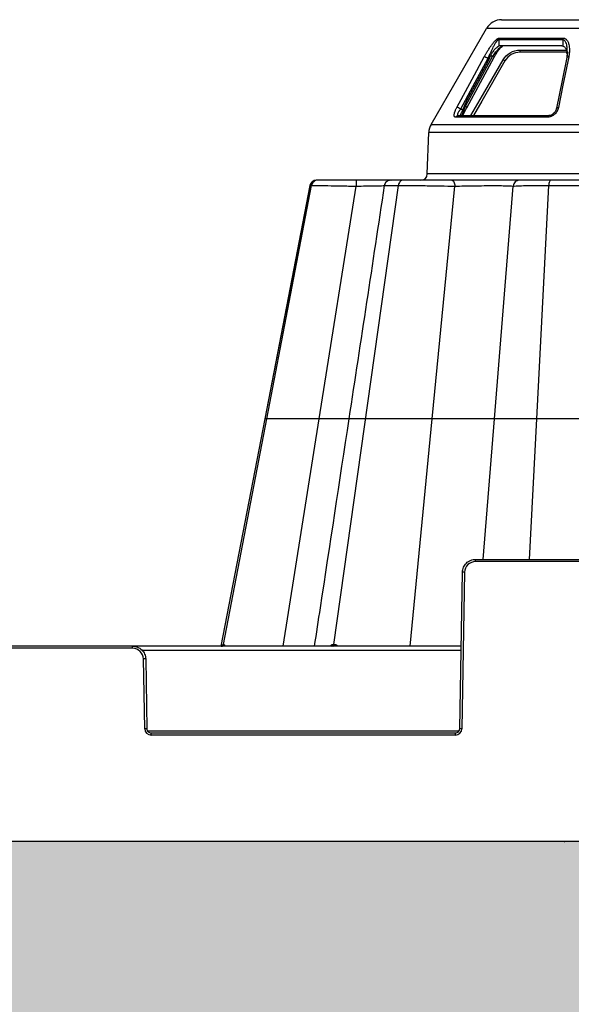
# Model space of a CAD drawing. Units: inches. Extents: x 12564 to 38534, y -4338 to 12505.
# Drawn here: x 26414 to 26663, y -295 to 151 of the extents above; entities that cross this region are included whole.
import ezdxf
from ezdxf import colors
from ezdxf.entities.mleader import LeaderData, LeaderLine
from ezdxf.math import Vec2, Vec3

# ---------------------------------------------------------------- set-up
doc = ezdxf.new("R2010")
doc.units = ezdxf.units.IN
doc.header["$LTSCALE"] = 0.25
doc.header["$MEASUREMENT"] = 0
doc.layers.add('Geotextile', color=7, linetype='Continuous', lineweight=30, true_color=0x3e5d76)
doc.layers.add('Hatching', color=7, linetype='Continuous', lineweight=0)
doc.layers.add('SD', color=7, linetype='Continuous')
doc.layers.add('Text', color=7, linetype='Continuous')
doc.styles.get("Standard").update_dxf_attribs({"font": 'arial.ttf'})

msp = doc.modelspace()

# ---------------------------------------------------------------- hatches: boundary and pattern name
at = {"layer": 'Hatching', "transparency": 33554559}
h = msp.add_hatch(dxfattribs=at)
h.set_pattern_fill('GRAVEL', color=256, scale=269.297468)
h.set_pattern_definition([(228.01279, (-1368.876, -3648.657), (-2154.379746, -2423.677214), [36.2302, -3586.7967]), (184.96974, (-1393.113, -3675.586), (3231.569619, 269.2974683), [62.1722, -6155.0427]), (132.51045, (-1455.051, -3680.972), (2692.974683, -2962.272151), [43.8384, -4340.0068]), (267.27369, (-1560.077, -3748.297), (269.297468, 5385.9493653), [56.6166, -5605.0385]), (292.833654, (-1562.77, -3804.849), (-1346.4873413, 3231.569619), [55.517, -5496.1925]), (357.27369, (-1541.226, -3856.016), (-5385.9493653, 269.297468), [56.6166, -5605.0385]), (37.69424, (-1484.674, -3858.709), (-3500.8670874, -2692.9746826), [74.8725, -7412.372]), (72.25533, (-1425.428, -3812.928), (1885.082278, 5924.5443018), [70.6874, -6998.0506]), (121.429566, (-1403.884, -3745.604), (-2154.379746, 3500.8670874), [56.8083, -5624.028]), (175.23636, (-1433.507, -3697.13), (2962.272151, -269.297468), [64.8554, -3177.9155]), (222.397438, (-1498.139, -3691.744), (-3231.5696192, -2962.272151), [83.8722, -8303.3498]), (138.814075, (-1293.473, -3750.99), (-1885.082278, 1615.78481), [28.6266, -2834.0448]), (171.469234, (-1315.016, -3732.139), (3500.8670874, -538.5949365), [54.462, -5391.7423]), (225, (-1368.88, -3724.06), (-3e-14, -269.2975), [38.0843, -342.7598]), (203.19859, (-1387.727, -3691.744), (1346.48734, 538.594937), [20.5092, -2030.3993]), (291.80141, (-1406.577, -3699.823), (-269.29747, 807.892405), [29.0041, -1421.207]), (30.96376, (-1395.806, -3726.753), (807.892405, 538.59494), [47.108, -1523.1526]), (161.56505, (-1355.41, -3702.52), (538.59494, -269.29747), [34.0637, -817.5297]), (16.38954, (-1562.77, -3699.823), (2692.974683, 807.892405), [47.7195, -4724.2438]), (70.346176, (-1516.99, -3686.358), (-1077.189873, -2962.272151), [40.034, -3963.3606]), (293.19859, (-1355.41, -3648.657), (-538.594937, 1346.48734), [41.018, -2009.8904]), (343.61046, (-1339.253, -3686.358), (-2692.974683, 807.892405), [47.7195, -4724.2438]), (339.44395, (-1562.77, -3866.788), (-1346.48734, 538.594937), [46.0176, -2254.861]), (294.77514, (-1519.682, -3882.945), (-1346.487341, 2962.272151), [38.5575, -3817.1955]), (66.80141, (-1352.718, -3917.954), (538.594937, 1346.48734), [41.018, -2009.8904]), (17.354025, (-1336.56, -3880.252), (-3500.8670874, -1077.189873), [45.1426, -4469.1056]), (69.44395, (-1484.674, -3917.954), (-538.594937, -1346.48734), [23.0088, -2277.8698]), (101.30993, (-1368.876, -3917.954), (-269.29747, 1077.18987), [13.7315, -1359.4216]), (165.96376, (-1371.57, -3904.49), (807.8924, -269.29747), [55.517, -1054.825]), (186.009006, (-1425.428, -3891.024), (2692.9746826, 269.297468), [51.4493, -5093.4716]), (303.69007, (-1395.806, -3750.99), (-269.29747, 538.59494), [38.8386, -932.1272]), (353.157227, (-1374.262, -3783.305), (4578.0569605, -538.5949365), [67.8075, -6712.9295]), (60.9454, (-1306.937, -3791.384), (-1077.189873, -1885.082278), [27.7258, -2744.8613]), (90, (-1293.47, -3767.15), (-269.2975, 269.2975), [16.1578, -253.1396]), (120.25644, (-1430.814, -3882.945), (1077.189873, -1885.082278), [37.4119, -3703.7881]), (48.01279, (-1449.665, -3850.63), (2154.379746, 2423.677214), [72.4604, -3550.5665]), (0, (-1401.2, -3796.77), (269.2975, 269.2975), [70.0173, -199.2801]), (325.304846, (-1331.174, -3796.77), (2692.974683, -1885.082278), [42.5797, -4215.3871]), (254.0546, (-1296.165, -3821.007), (-269.29747, -1077.189873), [39.2102, -1921.305]), (207.645975, (-1306.937, -3858.709), (-5116.651897, -2692.9746826), [63.841, -6320.27]), (175.42608, (-1363.49, -3888.331), (-3500.8670874, 269.2974683), [67.5395, -6686.4066])])
h.paths.add_polyline_path([(28821.5534, -221.2882), (24728.6299, -221.2882), (24505.4071, -501.3236), (28595.1879, -502.3217)])

# ---------------------------------------------------------------- linework, layer by layer
at = {"layer": 'Geotextile'}
msp.add_line((28821.5534, -221.2882), (24676.5573, -221.2882), dxfattribs=at)
at = {"layer": 'SD', "color": 7, "linetype": 'Continuous', "lineweight": 25}
for p, q in [((26631.8695, 150.9766), (26753.0925, 150.9766)), ((26599.941, 103.5368), (26625.0608, 147.0456)), ((26630.5366, 141.891), (26630.5366, 138.9466)), ((26659.5195, 141.891), (26630.5366, 141.891)), ((26630.7109, 142.628), (26659.6123, 142.628)), ((26658.0077, 139.1836), (26631.365, 139.1836)), ((26659.5195, 141.891), (26659.5195, 138.9466)), ((26616.1278, 111.1195), (26628.5145, 134.0012)), ((26626.8466, 134.6636), (26627.9373, 134.6636)), ((26661.5353, 136.2354), (26640.1682, 136.2354)), ((26661.6034, 136.475), (26661.3337, 133.8077)), ((26661.5791, 136.2354), (26661.3337, 133.8077)), ((26661.4462, 136.5164), (26661.4208, 135.6623)), ((26661.4208, 135.6621), (26661.4462, 136.5163)), ((26625.6864, 131.9653), (26615.8479, 113.8509)), ((26625.6864, 133.4074), (26625.6864, 131.9653)), ((26612.2187, 107.5391), (26653.1564, 107.5391)), ((26613.2782, 110.4874), (26614.463, 110.4874)), ((26614.282, 107.5391), (26616.1266, 111.1212)), ((26652.5947, 106.8021), (26611.0723, 106.8021)), ((26598.2366, 81.0986), (26598.8925, 99.8802)), ((26786.7254, 81.0986), (26598.2366, 81.0986)), ((26545.1048, 75.879), (26524.6924, -29.849)), ((26545.1048, 75.879), (26524.6924, -29.849)), ((26525.5686, -29.849), (26545.8396, 75.879)), ((26555.9484, -132.0495), (26585.132, 75.879)), ((26608.9409, 78.2532), (26608.9001, 78.2532)), ((26612.8788, 78.2532), (26612.8785, 78.2532)), ((26647.757, -29.849), (26653.1886, 75.879)), ((26549.3548, -29.849), (26566.0213, 75.5569)), ((26600.4663, -29.849), (26610.6635, 75.5569)), ((26628.6086, -29.849), (26637.0815, 75.5569)), ((26524.6924, -29.849), (26504.8081, -132.8409)), ((26524.6924, -29.849), (26504.8081, -132.8409)), ((26524.6924, -29.849), (26504.8081, -132.8409)), ((26505.974, -132.0495), (26525.5686, -29.849)), ((26524.7374, -29.6182), (26524.6927, -29.8492)), ((26620.0452, -94.5095), (26620.0452, -93.531)), ((26620.0452, -93.531), (26764.9168, -93.531)), ((26764.9168, -94.5095), (26620.0452, -94.5095)), ((26612.9122, -170.2196), (26614.1496, -99.3246)), ((26615.1322, -99.3375), (26613.8948, -170.2325)), ((26613.5646, -132.8409), (26142.4389, -132.8409)), ((26464.8822, -133.8194), (26291.1214, -133.8194)), ((26464.8822, -133.8194), (26464.8822, -132.8409)), ((26470.3465, -170.2325), (26469.7952, -138.6474)), ((26470.7778, -138.6345), (26471.3291, -170.2196)), ((26473.2943, -173.1293), (26473.2943, -172.1508)), ((26473.2943, -172.1508), (26610.947, -172.1508)), ((26610.947, -173.1293), (26473.2943, -173.1293)), ((26610.947, -173.1293), (26610.947, -172.1508)), ((26660.1293, -221.2882), (26660.3944, -221.2882))]:
    msp.add_line(p, q, dxfattribs=at)
at = {"layer": 'SD', "color": 8, "linetype": 'Continuous', "lineweight": 25}
for p, q in [((26759.9012, 147.0456), (26625.0608, 147.0456)), ((26640.1813, 137.2027), (26661.3311, 137.2027)), ((26633.3695, 132.3044), (26633.3595, 132.3044)), ((26614.0733, 107.7674), (26615.5505, 111.781)), ((26599.941, 103.5368), (26785.021, 103.5368)), ((26786.0696, 99.8802), (26598.8925, 99.8802)), ((26545.2086, 75.8592), (26545.1306, 75.8567)), ((26545.2073, 75.8592), (26545.8396, 75.879)), ((26525.5686, -29.849), (26524.8154, -29.849)), ((26533.0699, -132.8409), (26549.3548, -29.849)), ((26590.5026, -132.8409), (26600.4663, -29.849)), ((26623.4896, -93.531), (26628.6086, -29.849)), ((26644.4854, -93.531), (26647.757, -29.849)), ((26613.5309, -134.7721), (26469.1795, -134.7721)), ((26471.6417, -171.1852), (26612.5996, -171.1852))]:
    msp.add_line(p, q, dxfattribs=at)
at = {"layer": 'SD', "color": 7, "linetype": 'Continuous', "lineweight": 25, "flags": 128}
for points in [[(26611.5886, 111.2244), (26618.539, 124.06), (26624.0013, 134.1445)], [(26615.5505, 111.781), (26622.4869, 124.5954), (26627.9373, 134.6636)], [(26662.2181, 134.1445), (26659.6191, 121.3096), (26657.5768, 111.2244)], [(26625.6864, 133.4074), (26618.7373, 120.5725), (26613.2782, 110.4874)], [(26633.3695, 132.3044), (26622.8305, 114.0596), (26619.0648, 107.5391)], [(26661.3337, 133.8076), (26659.2291, 123.4376), (26656.6828, 110.8885)], [(26545.1052, 75.8793), (26534.8989, 23.015), (26524.6972, -29.8259)], [(26505.8464, -132.0495), (26505.8619, -132.0495), (26505.8775, -132.0495), (26505.8933, -132.0495), (26505.9091, -132.0495), (26505.9251, -132.0495), (26505.9413, -132.0495), (26505.9576, -132.0495), (26505.974, -132.0495)], [(26505.974, -132.0495), (26505.9905, -132.0495), (26506.0072, -132.0495), (26506.024, -132.0495), (26506.0409, -132.0495), (26506.0579, -132.0495), (26506.0751, -132.0495), (26506.0924, -132.0495), (26506.1099, -132.0495)], [(26555.5915, -132.0495), (26555.6358, -132.0495), (26555.6801, -132.0495), (26555.7246, -132.0495), (26555.7692, -132.0495), (26555.8138, -132.0495), (26555.8586, -132.0495), (26555.9034, -132.0495), (26555.9484, -132.0495)], [(26555.9484, -132.0495), (26555.9934, -132.0495), (26556.0385, -132.0495), (26556.0837, -132.0495), (26556.1291, -132.0495), (26556.1745, -132.0495), (26556.22, -132.0495), (26556.2656, -132.0495), (26556.3113, -132.0495)]]:
    msp.add_lwpolyline(points, dxfattribs=at)
at = {"layer": 'SD', "color": 8, "linetype": 'Continuous', "lineweight": 25, "flags": 128}
msp.add_lwpolyline([(26617.939, 107.5391), (26624.2377, 118.4453), (26632.5185, 132.7803)], dxfattribs=at)
at = {"layer": 'SD', "color": 7, "linetype": 'Continuous', "lineweight": 25}
for centre, radius, start, end in [((26631.8695, 143.1146), 7.862, 90, 150), ((26606.7497, 99.6058), 7.862, 150, 178), ((26595.2902, 81.2015), 2.9482, 270, 358), ((26620.0452, -99.4232), 4.9137, 90, 179), ((26613.9038, -155.6381), 56.314, 88.750065, 89.749892), ((26464.8822, -138.7331), 4.9137, 1, 90), ((26504.9001, -131.8796), 0.9614, 270.659282, 349.821542), ((26505.0302, -131.8826), 0.9584, 270.757363, 349.970673), ((26505.1688, -131.8858), 0.9552, 270.864335, 350.13434), ((26554.7757, -132.0343), 0.8159, 278.649805, 358.931598), ((26555.1376, -132.0405), 0.8108, 279.165992, 359.36122), ((26555.5055, -132.0467), 0.8058, 279.713929, 359.803451), ((26471.0236, -194.948), 56.314, 90.250108, 91.249935), ((26471.5749, -226.5332), 56.314, 90.250108, 91.249935), ((26473.2943, -170.1811), 2.9482, 181, 270), ((26610.947, -170.1811), 2.9482, 270, 359), ((26612.6663, -226.5332), 56.314, 88.750065, 89.749892)]:
    msp.add_arc(centre, radius, start, end, dxfattribs=at)
for centre, major_axis, ratio, start_param, end_param in [((26627.0663, 146.8707), (2.8585, 16.367), 0.16487304, 3.59711271, 3.89985271), ((26680.14, 164.3205), (58.5523, 335.4601), 0.16312244, 1.75022127, 1.75646302)]:
    msp.add_ellipse(centre, major_axis=major_axis, ratio=ratio, start_param=start_param, end_param=end_param, dxfattribs=at)
for points, knots in [([(26624.0013, 134.1445), (26624.0974, 134.3206), (26624.2884, 134.6706), (26624.5816, 135.1916), (26624.8774, 135.7052), (26625.1762, 136.2114), (26625.6457, 136.9873), (26626.2824, 137.9943), (26627.1223, 139.2246), (26627.8513, 140.198), (26628.4606, 140.9338), (26628.934, 141.4567), (26629.4024, 141.915), (26629.8001, 142.2367), (26630.1041, 142.4335), (26630.327, 142.5452), (26630.5319, 142.6152), (26630.6514, 142.6238), (26630.7109, 142.628)], [0, 0, 0, 0, 0.05095549, 0.1012816, 0.15102157, 0.20021922, 0.24891887, 0.37838654, 0.49810352, 0.62281709, 0.6875726, 0.74801986, 0.81320589, 0.87350951, 0.90670146, 0.93847823, 0.9693815, 1, 1, 1, 1]), ([(26630.5366, 141.891), (26630.5113, 141.8894), (26630.4603, 141.8861), (26630.3768, 141.86), (26630.288, 141.8184), (26630.1935, 141.7599), (26630.0935, 141.6848), (26629.988, 141.5932), (26629.8773, 141.485), (26629.7614, 141.3602), (26629.6404, 141.219), (26629.5146, 141.0612), (26629.384, 140.8869), (26629.1967, 140.6223), (26628.9472, 140.2411), (26628.632, 139.7194), (26628.2935, 139.12), (26627.8699, 138.3242), (26627.3489, 137.2695), (26626.7945, 136.064), (26626.2259, 134.7494), (26625.881, 133.8915), (26625.6864, 133.4074)], [0, 0, 0, 0, 0.01496147, 0.03014655, 0.0457112, 0.06180034, 0.07854527, 0.09606256, 0.1144541, 0.13380797, 0.1541998, 0.17569424, 0.19834652, 0.22220383, 0.27501904, 0.33446213, 0.40071334, 0.47390259, 0.59267263, 0.7353796, 0.8507036, 1, 1, 1, 1]), ([(26630.5366, 138.9466), (26630.4959, 138.922), (26630.4141, 138.8726), (26630.2754, 138.7827), (26630.125, 138.6803), (26629.9624, 138.5635), (26629.7887, 138.432), (26629.5072, 138.2079), (26629.089, 137.8447), (26628.5865, 137.3424), (26628.0618, 136.7488), (26627.6143, 136.1498), (26627.2477, 135.5469), (26627.0075, 135.075), (26626.895, 134.7873), (26626.8466, 134.6636)], [0, 0, 0, 0, 0.040837348, 0.082181193, 0.124195149, 0.167035155, 0.210848327, 0.255772221, 0.373075336, 0.50362682, 0.607155516, 0.752336052, 0.855234574, 0.937771511, 1, 1, 1, 1]), ([(26628.5145, 134.0012), (26628.8802, 134.6674), (26629.583, 135.9479), (26630.7428, 137.5745), (26631.7851, 138.6993), (26632.1745, 138.9684), (26632.3667, 139.1013)], [0, 0, 0, 0, 0.27623227, 0.53096025, 0.76848232, 1, 1, 1, 1]), ([(26631.365, 139.1836), (26631.31, 139.1819), (26631.1891, 139.1781), (26630.9946, 139.1423), (26630.7715, 139.0733), (26630.6182, 138.9907), (26630.5366, 138.9466)], [0, 0, 0, 0, 0.193253059, 0.424339841, 0.693257224, 1, 1, 1, 1]), ([(26659.5195, 138.9466), (26659.4159, 138.9774), (26659.217, 139.0366), (26658.9276, 139.0988), (26658.6621, 139.1417), (26658.4213, 139.1676), (26658.2059, 139.1813), (26658.0709, 139.1829), (26658.0077, 139.1836)], [0, 0, 0, 0, 0.208708342, 0.400600489, 0.57567589, 0.733934224, 0.875375465, 1, 1, 1, 1]), ([(26661.5746, 135.8643), (26661.5739, 135.9326), (26661.5677, 136.4743), (26661.368, 137.3178), (26660.8517, 138.1831), (26660.1797, 138.6956), (26659.7353, 138.8646), (26659.5195, 138.9466)], [0, 0, 0, 0, 0.04548511, 0.36118676, 0.67531993, 0.84233933, 1, 1, 1, 1]), ([(26659.6123, 142.628), (26659.6661, 142.6269), (26659.7744, 142.6245), (26659.9333, 142.6058), (26660.0904, 142.5761), (26660.2943, 142.521), (26660.539, 142.4251), (26660.8834, 142.2308), (26661.2602, 141.9107), (26661.627, 141.4306), (26661.9359, 140.8557), (26662.2176, 140.1135), (26662.4392, 139.1494), (26662.5369, 138.1834), (26662.56, 137.3475), (26662.5457, 136.6518), (26662.4893, 135.8777), (26662.3833, 135.0212), (26662.2737, 134.4396), (26662.2181, 134.1445)], [0, 0, 0, 0, 0.015347372, 0.030872482, 0.046659117, 0.062787044, 0.094542849, 0.127419996, 0.187012918, 0.252080367, 0.321309962, 0.395057414, 0.501926601, 0.626445289, 0.688177766, 0.751134109, 0.831698913, 0.914585799, 1, 1, 1, 1]), ([(26625.6864, 133.4074), (26625.3835, 133.5945), (26625.03, 133.7801), (26624.4106, 134.0519), (26624.1474, 134.1352), (26624.0013, 134.1445)], [0, 0, 0, 0, 0.5, 0.5, 1, 1, 1, 1]), ([(26628.2667, 133.8778), (26628.4734, 133.8686), (26628.5545, 133.938), (26628.4367, 134.215), (26628.2421, 134.4204), (26627.9373, 134.6636)], [0, 0, 0, 0, 0.5, 0.5, 1, 1, 1, 1]), ([(26632.5185, 132.7803), (26633.2909, 134.1172), (26634.423, 135.243), (26637.0932, 136.7908), (26638.6372, 137.2027), (26640.1813, 137.2027)], [0, 0, 0, 0, 0.5, 0.5, 1, 1, 1, 1]), ([(26640.1813, 136.2354), (26638.8087, 136.2354), (26637.4377, 135.8681), (26635.06, 134.496), (26634.0562, 133.4927), (26633.3695, 132.3044)], [0, 0, 0, 0, 0.5, 0.5, 1, 1, 1, 1]), ([(26640.1813, 136.2354), (26640.1813, 136.2354), (26640.1813, 136.3409), (26640.1813, 136.695), (26640.1813, 136.948), (26640.1813, 137.2027)], [0, 0, 0, 0, 0.5, 0.5, 1, 1, 1, 1]), ([(26633.3695, 132.3044), (26633.3713, 132.2993), (26633.2787, 132.3487), (26632.9663, 132.5234), (26632.7425, 132.651), (26632.5185, 132.7803)], [0, 0, 0, 0, 0.5, 0.5, 1, 1, 1, 1]), ([(26615.8479, 113.8509), (26615.7054, 113.5885), (26615.5701, 113.3144), (26615.3149, 112.759), (26615.1961, 112.4804), (26614.8581, 111.6412), (26614.6508, 111.0605), (26614.463, 110.4874)], [0, 0, 0, 0, 0.25, 0.25, 0.5, 0.5, 1, 1, 1, 1]), ([(26611.0723, 106.8021), (26611.0388, 106.8033), (26610.9717, 106.8056), (26610.88, 106.8248), (26610.795, 106.8555), (26610.6921, 106.9128), (26610.583, 107.0132), (26610.4864, 107.1779), (26610.4241, 107.3849), (26610.3877, 107.7103), (26610.4229, 108.1982), (26610.5526, 108.7636), (26610.704, 109.2476), (26610.8561, 109.6678), (26611.0537, 110.146), (26611.3023, 110.6818), (26611.4928, 111.0428), (26611.5886, 111.2244)], [0, 0, 0, 0, 0.03120004, 0.06246699, 0.09391376, 0.12565132, 0.18872623, 0.25193824, 0.31442876, 0.37786742, 0.50219098, 0.62562144, 0.68738552, 0.7495959, 0.8327088, 0.91583312, 1, 1, 1, 1]), ([(26612.2187, 107.5391), (26611.9877, 107.5391), (26611.7569, 107.4703), (26611.3567, 107.213), (26611.1878, 107.0249), (26611.0723, 106.8021)], [0, 0, 0, 0, 0.5, 0.5, 1, 1, 1, 1]), ([(26613.2782, 110.4874), (26612.9738, 110.6753), (26612.617, 110.8632), (26611.998, 111.1323), (26611.7332, 111.2165), (26611.5886, 111.2244)], [0, 0, 0, 0, 0.5, 0.5, 1, 1, 1, 1]), ([(26613.2782, 110.4874), (26613.2207, 110.4157), (26613.1097, 110.2773), (26612.957, 110.0771), (26612.8207, 109.8926), (26612.7006, 109.7241), (26612.5955, 109.5715), (26612.413, 109.296), (26612.1896, 108.922), (26612.028, 108.5877), (26611.9293, 108.335), (26611.8693, 108.1384), (26611.8416, 107.9192), (26611.864, 107.748), (26611.9355, 107.6273), (26612.0499, 107.5526), (26612.1627, 107.5436), (26612.2187, 107.5391)], [0, 0, 0, 0, 0.0535582, 0.10338362, 0.14947809, 0.19184395, 0.23048428, 0.26540322, 0.4027534, 0.52248663, 0.54600771, 0.63014311, 0.7098029, 0.78572163, 0.85874681, 0.92982956, 1, 1, 1, 1]), ([(26613.3542, 107.5391), (26613.3419, 107.5405), (26613.3173, 107.5431), (26613.291, 107.5646), (26613.2729, 107.5986), (26613.264, 107.6462), (26613.2644, 107.7066), (26613.28, 107.8213), (26613.3448, 108.0349), (26613.4988, 108.3978), (26613.7221, 108.8472), (26613.9415, 109.2769), (26614.1148, 109.634), (26614.2425, 109.9126), (26614.36, 110.1913), (26614.4299, 110.3921), (26614.463, 110.4874)], [0, 0, 0, 0, 0.03947555, 0.07920102, 0.1192408, 0.15965778, 0.20051312, 0.24186601, 0.3544586, 0.48394711, 0.61981221, 0.75095546, 0.81834359, 0.87599272, 0.94118705, 1, 1, 1, 1]), ([(26657.5768, 111.2244), (26657.557, 111.1341), (26657.5177, 110.9541), (26657.4398, 110.6852), (26657.3482, 110.4191), (26657.2415, 110.1556), (26657.12, 109.8948), (26656.8915, 109.4623), (26656.5055, 108.8787), (26655.8793, 108.1945), (26655.2668, 107.7037), (26654.7308, 107.3775), (26654.3132, 107.1731), (26653.8854, 107.0106), (26653.4509, 106.8926), (26653.017, 106.8163), (26652.7349, 106.8068), (26652.5947, 106.8021)], [0, 0, 0, 0, 0.04191886, 0.08348705, 0.12482565, 0.16605897, 0.2073135, 0.24871671, 0.37446659, 0.4978126, 0.62442627, 0.6875801, 0.74987964, 0.81249285, 0.87504202, 0.93791164, 1, 1, 1, 1]), ([(26653.1564, 107.5391), (26653.0432, 107.5391), (26652.93, 107.4705), (26652.7343, 107.2126), (26652.6513, 107.0249), (26652.5947, 106.8021)], [0, 0, 0, 0, 0.5, 0.5, 1, 1, 1, 1]), ([(26656.6791, 110.8867), (26656.5608, 110.472), (26656.3261, 109.6498), (26655.5933, 108.6988), (26654.8587, 108.0912), (26654.2463, 107.7453), (26653.6014, 107.5229), (26653.1922, 107.5001), (26652.9885, 107.4888)], [0, 0, 0, 0, 0.258742803, 0.513015831, 0.637914898, 0.7600898, 0.880545089, 1, 1, 1, 1]), ([(26656.7022, 110.4874), (26656.5881, 110.6753), (26656.6179, 110.8617), (26656.9351, 111.1339), (26657.2302, 111.2165), (26657.5768, 111.2244)], [0, 0, 0, 0, 0.5, 0.5, 1, 1, 1, 1]), ([(26547.9916, 78.2532), (26547.6527, 78.2176), (26546.9751, 78.1464), (26546.0813, 77.62), (26545.3908, 76.844), (26545.1949, 76.1909), (26545.0968, 75.8639)], [0, 0, 0, 0, 0.249969044, 0.499904454, 0.749699188, 1, 1, 1, 1]), ([(26548.6329, 78.2532), (26547.9803, 78.2532), (26547.3312, 78.0089), (26546.3208, 77.1576), (26545.9666, 76.5416), (26545.8396, 75.879)], [0, 0, 0, 0, 0.5, 0.5, 1, 1, 1, 1]), ([(26545.8396, 75.879), (26546.4352, 75.879), (26547.3864, 75.8715), (26549.9031, 75.842), (26551.4721, 75.82), (26555.0692, 75.7631), (26557.0997, 75.7283), (26561.4237, 75.6488), (26563.7148, 75.6042), (26566.0213, 75.5569)], [0, 0, 0, 0, 0.25, 0.25, 0.5, 0.5, 0.75, 0.75, 1, 1, 1, 1]), ([(26566.1217, 78.2532), (26564.1279, 78.2532), (26562.1459, 78.2532), (26558.4021, 78.2532), (26556.6421, 78.2532), (26553.5221, 78.2532), (26552.16, 78.2532), (26549.9751, 78.2532), (26549.1492, 78.2532), (26548.6329, 78.2532)], [0, 0, 0, 0, 0.25, 0.25, 0.5, 0.5, 0.75, 0.75, 1, 1, 1, 1]), ([(26566.1217, 78.2532), (26566.0968, 78.2532), (26566.072, 77.9658), (26566.0352, 76.987), (26566.0235, 76.284), (26566.0213, 75.5569)], [0, 0, 0, 0, 0.5, 0.5, 1, 1, 1, 1]), ([(26581.601, 78.2532), (26581.1927, 78.2532), (26579.759, 78.2532), (26576.2541, 78.2532), (26571.4123, 78.2532), (26567.8849, 78.2532), (26566.1217, 78.2532)], [0, 0, 0, 0, 0.1171533, 0.41137011, 0.70576823, 1, 1, 1, 1]), ([(26581.6681, 78.2532), (26581.3195, 78.2154), (26580.6224, 78.1398), (26579.7099, 77.5839), (26579.0185, 76.7672), (26578.8419, 76.0879), (26578.7534, 75.7479)], [0, 0, 0, 0, 0.24995171, 0.49987093, 0.74964735, 1, 1, 1, 1]), ([(26587.1769, 78.2532), (26585.7905, 78.2532), (26583.0178, 78.2532), (26581.5304, 78.2532), (26581.7671, 78.2532), (26581.8058, 78.2532)], [0, 0, 0, 0, 0.455470822, 0.910927492, 1, 1, 1, 1]), ([(26587.1769, 78.2532), (26586.6992, 78.2532), (26586.224, 78.0089), (26585.4843, 77.1575), (26585.225, 76.5416), (26585.132, 75.879)], [0, 0, 0, 0, 0.5, 0.5, 1, 1, 1, 1]), ([(26585.132, 75.879), (26586.7594, 75.879), (26588.6471, 75.8715), (26592.7541, 75.842), (26594.9753, 75.82), (26599.5301, 75.7631), (26601.8644, 75.7283), (26606.4115, 75.6488), (26608.6245, 75.6042), (26610.6635, 75.5569)], [0, 0, 0, 0, 0.25, 0.25, 0.5, 0.5, 0.75, 0.75, 1, 1, 1, 1]), ([(26609.2826, 78.2532), (26607.5218, 78.2532), (26605.6096, 78.2532), (26601.6774, 78.2532), (26599.6571, 78.2532), (26595.7115, 78.2532), (26593.786, 78.2532), (26590.2248, 78.2532), (26588.5875, 78.2532), (26587.1769, 78.2532)], [0, 0, 0, 0, 0.25, 0.25, 0.5, 0.5, 0.75, 0.75, 1, 1, 1, 1]), ([(26609.2826, 78.2532), (26609.6257, 78.2532), (26609.9663, 77.9658), (26610.473, 76.9869), (26610.6342, 76.284), (26610.6635, 75.5569)], [0, 0, 0, 0, 0.5, 0.5, 1, 1, 1, 1]), ([(26640.0172, 78.2532), (26639.9569, 78.2532), (26639.6727, 78.2532), (26638.6757, 78.2532), (26637.9565, 78.2532), (26636.1377, 78.2532), (26635.0387, 78.2532), (26632.5265, 78.2532), (26631.1102, 78.2532), (26626.5172, 78.2532), (26623.0053, 78.2532), (26615.946, 78.2532), (26612.4, 78.2532), (26609.2826, 78.2532)], [0, 0, 0, 0, 0.125, 0.125, 0.25, 0.25, 0.375, 0.375, 0.5, 0.5, 0.75, 0.75, 1, 1, 1, 1]), ([(26640.0172, 78.2532), (26639.2878, 78.2532), (26638.5637, 77.9658), (26637.4864, 76.9869), (26637.1438, 76.284), (26637.0815, 75.5569)], [0, 0, 0, 0, 0.5, 0.5, 1, 1, 1, 1]), ([(26637.0815, 75.5569), (26637.1644, 75.6042), (26637.6211, 75.6488), (26639.2267, 75.7283), (26640.3797, 75.7631), (26643.2563, 75.82), (26644.9828, 75.842), (26648.8387, 75.8715), (26650.9655, 75.879), (26653.1886, 75.879)], [0, 0, 0, 0, 0.25, 0.25, 0.5, 0.5, 0.75, 0.75, 1, 1, 1, 1]), ([(26653.937, 78.2532), (26652.01, 78.2532), (26650.1669, 78.2532), (26646.828, 78.2532), (26645.3347, 78.2532), (26642.8503, 78.2532), (26641.8564, 78.2532), (26640.4758, 78.2532), (26640.0854, 78.2532), (26640.0172, 78.2532)], [0, 0, 0, 0, 0.25, 0.25, 0.5, 0.5, 0.75, 0.75, 1, 1, 1, 1]), ([(26653.937, 78.2532), (26653.7622, 78.2532), (26653.5882, 78.0089), (26653.3175, 77.1575), (26653.2226, 76.5416), (26653.1886, 75.879)], [0, 0, 0, 0, 0.5, 0.5, 1, 1, 1, 1]), ([(26653.1886, 75.879), (26655.4116, 75.879), (26657.7299, 75.8715), (26662.3268, 75.842), (26664.6049, 75.82), (26668.8972, 75.7631), (26670.9096, 75.7283), (26674.4615, 75.6488), (26676.0035, 75.6042), (26677.2286, 75.5569)], [0, 0, 0, 0, 0.25, 0.25, 0.5, 0.5, 0.75, 0.75, 1, 1, 1, 1]), ([(26674.7364, 78.2532), (26673.6804, 78.2532), (26672.3505, 78.2532), (26669.2834, 78.2532), (26667.544, 78.2532), (26663.8301, 78.2532), (26661.8572, 78.2532), (26657.8739, 78.2532), (26655.864, 78.2532), (26653.937, 78.2532)], [0, 0, 0, 0, 0.25, 0.25, 0.5, 0.5, 0.75, 0.75, 1, 1, 1, 1]), ([(26578.7575, 75.7839), (26576.0862, 58.1944), (26570.7411, 23.0001), (26565.3955, -12.1958), (26562.7216, -29.8013)], [0, 0, 0, 0, 0.49978291, 1, 1, 1, 1]), ([(26610.6635, 75.5569), (26613.3413, 75.6343), (26616.3904, 75.6981), (26622.4654, 75.7849), (26625.4906, 75.8074), (26629.4445, 75.8075), (26630.6632, 75.8019), (26632.8228, 75.7797), (26633.7666, 75.7631), (26635.3264, 75.7199), (26635.9419, 75.6933), (26636.7923, 75.6311), (26637.0329, 75.5956), (26637.0815, 75.5569)], [0, 0, 0, 0, 0.25, 0.25, 0.5, 0.5, 0.625, 0.625, 0.75, 0.75, 0.875, 0.875, 1, 1, 1, 1]), ([(26549.3547, -29.8493), (26546.636, -29.8493), (26543.938, -29.8493), (26538.8478, -29.8493), (26536.4557, -29.8493), (26532.2168, -29.8493), (26530.3667, -29.8493), (26527.3969, -29.8493), (26526.273, -29.8493), (26525.5685, -29.8493)], [0, 0, 0, 0, 0.25, 0.25, 0.5, 0.5, 0.75, 0.75, 1, 1, 1, 1]), ([(26562.7154, -29.849), (26558.3833, -58.3713), (26553.1693, -92.7002), (26547.9543, -127.0336), (26547.0722, -132.8409)], [0, 0, 0, 0, 0.83085523, 1, 1, 1, 1]), ([(26600.4662, -29.8493), (26598.0484, -29.8493), (26595.4323, -29.8493), (26590.0592, -29.8493), (26587.3039, -29.8493), (26581.9253, -29.8493), (26579.3017, -29.8493), (26574.4488, -29.8493), (26572.2173, -29.8493), (26570.2926, -29.8493)], [0, 0, 0, 0, 0.25, 0.25, 0.5, 0.5, 0.75, 0.75, 1, 1, 1, 1]), ([(26628.6086, -29.849), (26628.5452, -29.849), (26628.3314, -29.849), (26627.5168, -29.849), (26626.9121, -29.849), (26625.2934, -29.849), (26624.2736, -29.849), (26621.8737, -29.849), (26620.4909, -29.849), (26617.4845, -29.849), (26615.8638, -29.849), (26612.55, -29.849), (26610.8593, -29.849), (26607.5783, -29.849), (26605.9862, -29.849), (26603.0363, -29.849), (26601.6752, -29.849), (26600.4663, -29.849)], [0, 0, 0, 0, 0.125, 0.125, 0.25, 0.25, 0.375, 0.375, 0.5, 0.5, 0.625, 0.625, 0.75, 0.75, 0.875, 0.875, 1, 1, 1, 1]), ([(26647.757, -29.849), (26645.1278, -29.849), (26642.6112, -29.849), (26638.0505, -29.849), (26636.0055, -29.849), (26632.5938, -29.849), (26631.2227, -29.849), (26629.2958, -29.849), (26628.7352, -29.849), (26628.6086, -29.849)], [0, 0, 0, 0, 0.25, 0.25, 0.5, 0.5, 0.75, 0.75, 1, 1, 1, 1]), ([(26676.2331, -29.8493), (26674.7639, -29.8493), (26672.9307, -29.8493), (26668.7143, -29.8493), (26666.3343, -29.8493), (26661.257, -29.8493), (26658.563, -29.8493), (26653.1273, -29.8493), (26650.3861, -29.8493), (26647.757, -29.8493)], [0, 0, 0, 0, 0.25, 0.25, 0.5, 0.5, 0.75, 0.75, 1, 1, 1, 1]), ([(26614.1496, -99.3246), (26614.163, -98.5615), (26614.3263, -97.8012), (26614.9289, -96.3986), (26615.3679, -95.7568), (26616.4567, -94.6869), (26617.1061, -94.2591), (26618.519, -93.6811), (26619.282, -93.531), (26620.0452, -93.531)], [0, 0, 0, 0, 0.25, 0.25, 0.5, 0.5, 0.75, 0.75, 1, 1, 1, 1]), ([(26464.8822, -132.8409), (26465.6455, -132.8409), (26466.4084, -132.991), (26467.8213, -133.569), (26468.4707, -133.9968), (26469.5595, -135.0667), (26469.9985, -135.7085), (26470.6011, -137.1111), (26470.7645, -137.8714), (26470.7778, -138.6345)], [0, 0, 0, 0, 0.25, 0.25, 0.5, 0.5, 0.75, 0.75, 1, 1, 1, 1]), ([(26471.3291, -170.2196), (26471.338, -170.7284), (26471.5537, -171.2306), (26472.2796, -171.9439), (26472.7854, -172.1508), (26473.2943, -172.1508)], [0, 0, 0, 0, 0.5, 0.5, 1, 1, 1, 1]), ([(26610.947, -172.1508), (26611.4558, -172.1508), (26611.9617, -171.9439), (26612.6875, -171.2306), (26612.9033, -170.7284), (26612.9122, -170.2196)], [0, 0, 0, 0, 0.5, 0.5, 1, 1, 1, 1])]:
    msp.add_open_spline(points, degree=3, knots=knots, dxfattribs=at)
at = {"layer": 'SD', "color": 8, "linetype": 'Continuous', "lineweight": 25}
for points, knots in [([(26627.9373, 134.6636), (26628.38, 135.2535), (26629.0289, 136.1179), (26629.9693, 137.1968), (26630.6329, 137.8846), (26631.2665, 138.4542), (26631.8409, 138.8563), (26632.2077, 139.0673), (26632.3534, 139.0952), (26632.3586, 139.0962)], [0, 0, 0, 0, 0.30579866, 0.44816316, 0.58428226, 0.71902345, 0.85610522, 0.99482916, 1, 1, 1, 1]), ([(26661.4462, 136.5163), (26661.4954, 137.1707), (26661.6055, 138.6377), (26661.1712, 140.3967), (26660.5017, 141.4829), (26659.9515, 141.8423), (26659.6588, 141.8753), (26659.5195, 141.891)], [0, 0, 0, 0, 0.29952362, 0.67154551, 0.85782873, 0.93237929, 1, 1, 1, 1]), ([(26662.2181, 134.1445), (26662.0362, 134.1258), (26661.673, 134.0885), (26661.3724, 133.9153), (26661.3311, 133.7736), (26661.3171, 133.7258)], [0, 0, 0, 0, 0.39927427, 0.79719357, 1, 1, 1, 1]), ([(26616.1037, 111.1445), (26616.1075, 111.1604), (26616.1227, 111.2244), (26615.9518, 111.4377), (26615.6843, 111.6665), (26615.5505, 111.781)], [0, 0, 0, 0, 0.14246991, 0.57105892, 1, 1, 1, 1]), ([(26579.0266, 75.7434), (26578.9725, 75.7602), (26578.803, 75.8128), (26580.7685, 75.8649), (26583.6778, 75.8743), (26585.132, 75.879)], [0, 0, 0, 0, 0.18972853, 0.59496927, 1, 1, 1, 1]), ([(26566.0213, 75.5569), (26567.5395, 75.5938), (26570.5771, 75.6678), (26574.7301, 75.7446), (26577.5346, 75.7873), (26578.6013, 75.793), (26578.7691, 75.7939)], [0, 0, 0, 0, 0.31369054, 0.62762522, 0.94141048, 1, 1, 1, 1]), ([(26562.7154, -29.849), (26562.4915, -29.849), (26561.2693, -29.849), (26558.1462, -29.849), (26553.8255, -29.849), (26550.7986, -29.849), (26549.3548, -29.849)], [0, 0, 0, 0, 0.07401455, 0.40401416, 0.71572139, 1, 1, 1, 1]), ([(26570.2927, -29.849), (26568.5712, -29.849), (26565.1284, -29.849), (26562.7876, -29.849), (26562.9748, -29.849), (26563.036, -29.849)], [0, 0, 0, 0, 0.40238056, 0.80474441, 1, 1, 1, 1]), ([(26505.3534, -132.7134), (26505.4211, -132.553), (26505.5386, -132.2749), (26505.7058, -132.0868), (26505.7992, -132.062), (26505.8464, -132.0495)], [0, 0, 0, 0, 0.40232433, 0.69771764, 1, 1, 1, 1]), ([(26506.1099, -132.0495), (26506.1612, -132.0617), (26506.2626, -132.0859), (26506.4284, -132.3029), (26506.4978, -132.6316), (26506.542, -132.8409)], [0, 0, 0, 0, 0.27133437, 0.53604453, 1, 1, 1, 1]), ([(26554.202, -132.8409), (26554.3984, -132.6312), (26554.7061, -132.3025), (26555.1958, -132.0857), (26555.4586, -132.0617), (26555.5915, -132.0495)], [0, 0, 0, 0, 0.46573811, 0.72979, 1, 1, 1, 1]), ([(26556.3113, -132.0495), (26556.4475, -132.0617), (26556.7167, -132.0859), (26557.1907, -132.3029), (26557.4479, -132.6316), (26557.6117, -132.8409)], [0, 0, 0, 0, 0.27133434, 0.53604448, 1, 1, 1, 1])]:
    msp.add_open_spline(points, degree=3, knots=knots, dxfattribs=at)
at = {"layer": 'SD', "color": 7, "linetype": 'Continuous', "lineweight": 25}
for points in [[(26630.5366, 141.891), (26630.5366, 142.1482), (26630.5974, 142.4052), (26630.7109, 142.628)], [(26659.5195, 141.891), (26659.5195, 142.1482), (26659.5519, 142.4052), (26659.6123, 142.628)]]:
    msp.add_open_spline(points, degree=3, dxfattribs=at)

# ---------------------------------------------------------------- leaders
at = {"layer": 'Text'}
ml = msp.add_multileader_mtext('Standard', dxfattribs=at)
ml.set_content('300SD Half-Module (Part #138574) \\PTYP. under access point', color=256)
ml.set_leader_properties()
ml.build(insert=Vec2(0, 0))
ml.multileader.update_dxf_attribs({"text_right_attachment_type": 6, "dogleg_length": 0.36, "arrow_head_size": 161.0888})
ctx = ml.context
ctx.base_point, ctx.char_height, ctx.arrow_head_size, ctx.landing_gap_size, ctx.plane_origin = Vec3(26589.7708, -1096.2987), 110.748516, 161.0888, 0.151, Vec3(25907.0424, -2396.1927)
ctx.right_attachment = 6
notes = []
notes.append((ctx, [(0, (1, 1, 0), (26252.2024, -1096.2987), (1, 0), 337.5684, [(0, [(26024.3002, -33.3282)], 0, [])])]))
ctx.mtext.insert, ctx.mtext.width, ctx.mtext.defined_height, ctx.mtext.flow_direction = Vec3(26589.9218, -1025.5511), 2671.186791, 492.9087, 5
for ctx, leaders in notes:
    for number, flags, end, landing, length, lines in leaders:
        leader = LeaderData()
        leader.index, (leader.has_last_leader_line, leader.has_dogleg_vector, leader.attachment_direction) = number, flags
        leader.last_leader_point, leader.dogleg_vector, leader.dogleg_length = Vec3(end), Vec3(landing), length
        for number, points, colour, breaks in lines:
            line = LeaderLine()
            line.index, line.vertices, line.color, line.breaks = number, Vec3.list(points), colors.encode_raw_color(colour), breaks
            leader.lines.append(line)
        ctx.leaders.append(leader)

doc.saveas('drawing.dxf')
